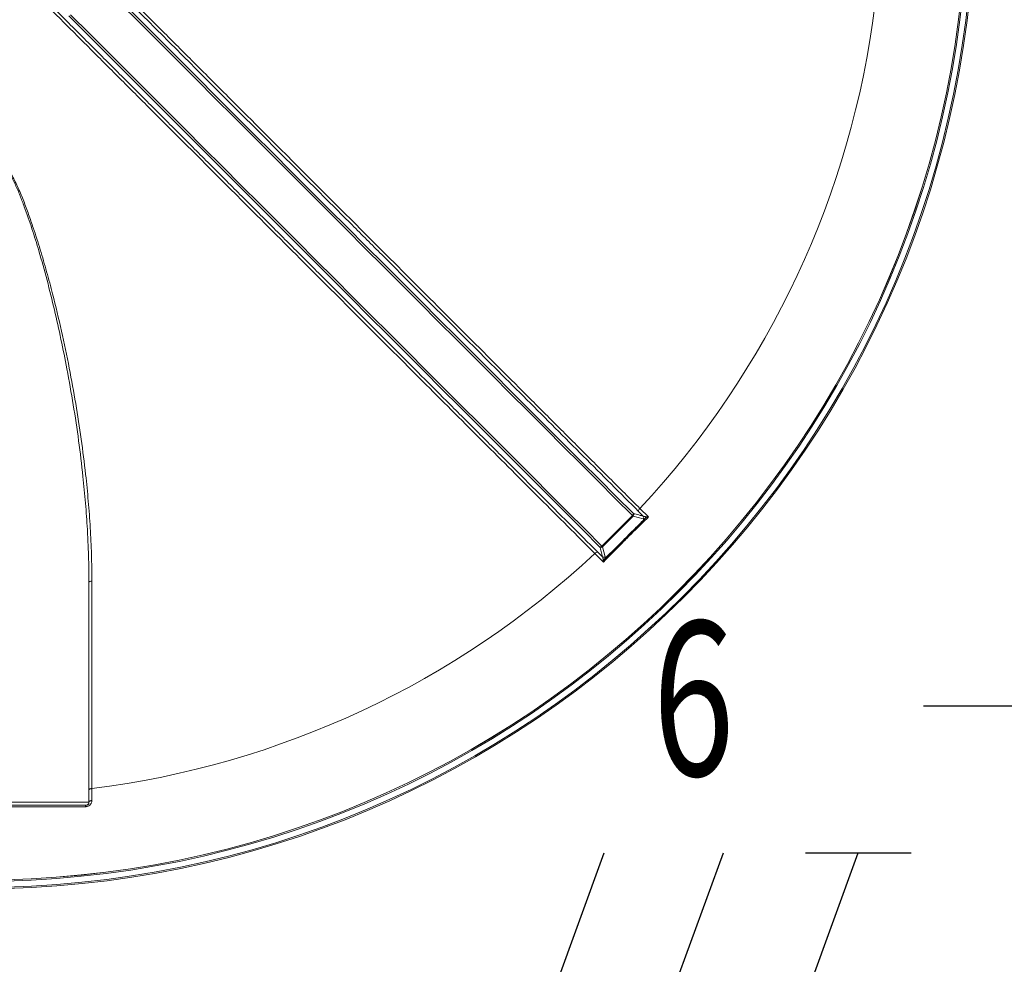
# Model space of a CAD drawing. Extents: x -410 to -8, y -164 to 16.
# Drawn here: x -86 to -85, y -96 to -95 of the extents above; entities that cross this region are included whole.
import ezdxf
from ezdxf.enums import TextEntityAlignment as Align

# ---------------------------------------------------------------- set-up
doc = ezdxf.new("R2010")
doc.units = 0
for name, color, linetype in [('FIACAO', 210, 'Continuous'), ('INDICACAO_CIRCUITO_FIA', 2, 'Continuous'), ('LINHA_DE_CHAMADA', 254, 'Continuous')]:
    doc.layers.add(name, color=color, linetype=linetype)
doc.styles.add('ROMANS', font='simplex.shx')

# ---------------------------------------------------------------- blocks, each defined once
blk = doc.blocks.new('F')
blk.add_line((-0.0728, -0.2), (0.0728, 0.2))
blk = doc.blocks.new('T')
for p, q in [((0, 0), (0.0728, 0.2)), ((0.0128, 0.2), (0.1328, 0.2))]:
    blk.add_line(p, q)
blk = doc.blocks.new('*U207', base_point=(-84.99931, -95.8724))
at = {"xscale": 0.8, "yscale": 0.8, "zscale": 0.8}
for name, p in [('F', (-85.13861, -95.8724)), ('F', (-85.03037, -95.8724)), ('T', (-84.90802, -95.87241))]:
    blk.add_blockref(name, p, dxfattribs=at)
blk = doc.blocks.new('TANQUE 3000')
at = {"color": 2, "linetype": 'Continuous', "lineweight": 15}
for p, q in [((0.63506, -0.59596), (0.63051, -0.59146)), ((0.63179, -0.5887), (0.64004, -0.59677)), ((0.5954, -0.62466), (0.62466, -0.5954)), ((0.62537, -0.59611), (0.59611, -0.62537)), ((0.63488, -0.59853), (0.62537, -0.59611)), ((0.63683, -0.59819), (0.63709, -0.59803)), ((0.6372, -0.59646), (0.63695, -0.59646)), ((0.59677, -0.64004), (0.5887, -0.63179)), ((0.59146, -0.63051), (0.59596, -0.63506)), ((0.59611, -0.62537), (0.59853, -0.63488)), ((0.59646, -0.63695), (0.59646, -0.6372)), ((0.59819, -0.63683), (0.59803, -0.63709)), ((0.104, -0.87), (0.104, -0.6593)), ((0.104, -0.87), (0.104, -0.85829)), ((-0.104, -0.87), (0.104, -0.87)), ((0.101, -0.873), (-0.101, -0.873))]:
    blk.add_line(p, q, dxfattribs=at)
at = {"color": 2, "linetype": 'Continuous', "lineweight": 15, "flags": 128}
for points in [[(0.62466, -0.5954), (0.60825, -0.579), (0.59173, -0.56248), (0.57511, -0.54585), (0.55838, -0.52912), (0.54155, -0.5123), (0.52462, -0.49537), (0.5076, -0.47835), (0.49049, -0.46123), (0.47329, -0.44403), (0.456, -0.42675), (0.43864, -0.40938), (0.42119, -0.39193), (0.40367, -0.37441), (0.38607, -0.35682), (0.36841, -0.33916), (0.35068, -0.32143), (0.33289, -0.30364), (0.31504, -0.28579), (0.29714, -0.26788), (0.27918, -0.24993), (0.26118, -0.23192), (0.24312, -0.21387), (0.22503, -0.19577), (0.2069, -0.17764), (0.18873, -0.15947), (0.17052, -0.14127), (0.15229, -0.12304), (0.13404, -0.10478)], [(0.135, -0.103), (0.15325, -0.12125), (0.17148, -0.13948), (0.18968, -0.15768), (0.20785, -0.17585), (0.22598, -0.19398), (0.24407, -0.21207), (0.26212, -0.23012), (0.28012, -0.24812), (0.29808, -0.26608), (0.31598, -0.28398), (0.33383, -0.30183), (0.35161, -0.31961), (0.36934, -0.33734), (0.387, -0.355), (0.40459, -0.37259), (0.42211, -0.39011), (0.43955, -0.40755), (0.45692, -0.42492), (0.4742, -0.4422), (0.4914, -0.4594), (0.50851, -0.47651), (0.52553, -0.49353), (0.54245, -0.51045), (0.55928, -0.52728), (0.576, -0.544), (0.59263, -0.56063), (0.60914, -0.57714), (0.62555, -0.59355)], [(0.59355, -0.62555), (0.57714, -0.60914), (0.56063, -0.59263), (0.544, -0.576), (0.52728, -0.55928), (0.51045, -0.54245), (0.49353, -0.52553), (0.47651, -0.50851), (0.4594, -0.4914), (0.4422, -0.4742), (0.42492, -0.45692), (0.40755, -0.43955), (0.39011, -0.42211), (0.37259, -0.40459), (0.355, -0.387), (0.33734, -0.36934), (0.31961, -0.35161), (0.30183, -0.33383), (0.28398, -0.31598), (0.26608, -0.29808), (0.24812, -0.28012), (0.23012, -0.26212), (0.21207, -0.24407), (0.19398, -0.22598), (0.17585, -0.20785), (0.15768, -0.18968), (0.13948, -0.17148), (0.12125, -0.15325), (0.103, -0.135), (0.08473, -0.11673)], [(0.0865, -0.11576), (0.10478, -0.13404), (0.12304, -0.15229), (0.14127, -0.17052), (0.15947, -0.18873), (0.17764, -0.2069), (0.19577, -0.22503), (0.21387, -0.24312), (0.23192, -0.26118), (0.24993, -0.27918), (0.26788, -0.29714), (0.28579, -0.31504), (0.30364, -0.33289), (0.32143, -0.35068), (0.33916, -0.36841), (0.35682, -0.38607), (0.37441, -0.40367), (0.39193, -0.42119), (0.40938, -0.43864), (0.42675, -0.456), (0.44403, -0.47329), (0.46123, -0.49049), (0.47835, -0.5076), (0.49537, -0.52462), (0.5123, -0.54155), (0.52912, -0.55838), (0.54585, -0.57511), (0.56248, -0.59173), (0.579, -0.60825), (0.5954, -0.62466)], [(0.62466, -0.5954), (0.62478, -0.59553), (0.6249, -0.59564), (0.625, -0.59575), (0.6251, -0.59584), (0.62518, -0.59593), (0.62526, -0.596), (0.62532, -0.59606), (0.62537, -0.59611)], [(0.5954, -0.62466), (0.59553, -0.62478), (0.59564, -0.6249), (0.59575, -0.625), (0.59584, -0.6251), (0.59593, -0.62518), (0.596, -0.62526), (0.59606, -0.62532), (0.59611, -0.62537)], [(0.10683, -0.65825), (0.10627, -0.65828), (0.10573, -0.65835), (0.10525, -0.65845), (0.10482, -0.65858), (0.10447, -0.65874), (0.10421, -0.65891), (0.10405, -0.6591), (0.104, -0.6593)], [(0.10683, -0.85692), (0.10627, -0.85696), (0.10573, -0.85705), (0.10525, -0.85718), (0.10482, -0.85735), (0.10447, -0.85755), (0.10421, -0.85778), (0.10405, -0.85803), (0.104, -0.85829)], [(0.1068, -0.86841), (0.10625, -0.86846), (0.10572, -0.86856), (0.10523, -0.86871), (0.10481, -0.86891), (0.10447, -0.86915), (0.10421, -0.86941), (0.10405, -0.8697), (0.104, -0.87)]]:
    blk.add_lwpolyline(points, dxfattribs=at)
at = {"color": 2, "linetype": 'Continuous', "lineweight": 15}
for radius in [0.95284, 0.9516, 0.94588, 0.94464, 0.94462]:
    blk.add_circle((0, 0), radius, dxfattribs=at)
for centre, radius, start, end in [((0, 0), 0.86356, 317.02208, 352.8938), ((0.62321, -0.59357), 0.00233, 308.3173, 0.6523), ((0.62382, -0.59472), 0.00208, 317.92615, 34.17681), ((0.63395, -0.59138), 0.00344, 128.74029, 181.30827), ((0.63334, -0.59713), 0.00208, 317.88823, 34.06453), ((0.63501, -0.5972), 0.00207, 331.32413, 21.01978), ((0.63508, -0.59709), 0.00221, 334.96876, 16.75315), ((0, 0), 0.86356, 277.1062, 312.97792), ((0.59138, -0.63395), 0.00344, 88.69192, 141.25654), ((0.59357, -0.62321), 0.00233, 269.34181, 321.68559), ((0.59472, -0.62382), 0.00208, 235.82236, 312.07449), ((0.59713, -0.63334), 0.00208, 235.93662, 312.11326), ((0.5972, -0.63501), 0.00207, 248.98202, 298.67407), ((0.59709, -0.63508), 0.00221, 253.24733, 295.03509), ((0.10392, -0.8741), 0.00313, 159.30462, 183.71484), ((0.101, -0.87), 0.003, 270, 0)]:
    blk.add_arc(centre, radius, start, end, dxfattribs=at)
for points, knots in [([(0.63051, -0.59146), (0.62176, -0.58271), (0.60425, -0.56521), (0.57763, -0.53858), (0.55075, -0.5117), (0.52361, -0.48456), (0.49622, -0.45718), (0.46861, -0.42957), (0.44077, -0.40173), (0.41272, -0.37368), (0.38448, -0.34544), (0.35558, -0.31654), (0.32602, -0.28698), (0.2958, -0.25676), (0.26543, -0.22638), (0.23492, -0.19588), (0.20458, -0.16553), (0.17441, -0.13536), (0.1444, -0.10536), (0.11432, -0.07528), (0.09421, -0.05517), (0.08416, -0.04511)], [0, 0, 0, 0, 0.051652, 0.103323, 0.155001, 0.206672, 0.258324, 0.309976, 0.361647, 0.413324, 0.464996, 0.516648, 0.570956, 0.625286, 0.679623, 0.733953, 0.788261, 0.841142, 0.894022, 0.947011, 1, 1, 1, 1]), ([(0.0866, -0.04351), (0.09658, -0.05349), (0.11654, -0.07345), (0.14644, -0.10335), (0.17631, -0.13321), (0.2066, -0.16351), (0.23728, -0.19419), (0.26833, -0.22524), (0.29924, -0.25615), (0.33009, -0.287), (0.36086, -0.31777), (0.39152, -0.34843), (0.42198, -0.37889), (0.45242, -0.40933), (0.48282, -0.43973), (0.51315, -0.47006), (0.54325, -0.50016), (0.57308, -0.52999), (0.60266, -0.55957), (0.62208, -0.57899), (0.63179, -0.5887)], [0, 0, 0, 0, 0.05271, 0.105419, 0.158237, 0.211054, 0.266465, 0.321892, 0.377318, 0.43273, 0.488647, 0.54458, 0.600513, 0.656429, 0.713534, 0.770646, 0.827751, 0.885164, 0.942586, 1, 1, 1, 1]), ([(0.04511, -0.08416), (0.05515, -0.09419), (0.07522, -0.11426), (0.10528, -0.14432), (0.1353, -0.17435), (0.16501, -0.20406), (0.19438, -0.23343), (0.2234, -0.26245), (0.25231, -0.29135), (0.28107, -0.32012), (0.30969, -0.34873), (0.33815, -0.37719), (0.36643, -0.40547), (0.39453, -0.43357), (0.42242, -0.46147), (0.45057, -0.48962), (0.47895, -0.51799), (0.50754, -0.54658), (0.53583, -0.57488), (0.56385, -0.6029), (0.58226, -0.6213), (0.59146, -0.63051)], [0, 0, 0, 0, 0.05288, 0.105761, 0.15875, 0.211739, 0.263391, 0.315062, 0.366739, 0.418411, 0.470063, 0.521715, 0.573386, 0.625063, 0.676734, 0.728386, 0.782694, 0.837025, 0.891362, 0.945692, 1, 1, 1, 1]), ([(0.5887, -0.63179), (0.57996, -0.62305), (0.56248, -0.60557), (0.53589, -0.57898), (0.50904, -0.55213), (0.48193, -0.52502), (0.45458, -0.49767), (0.427, -0.47009), (0.39919, -0.44228), (0.37118, -0.41427), (0.34297, -0.38607), (0.31411, -0.3572), (0.28459, -0.32768), (0.2544, -0.29749), (0.22406, -0.26715), (0.1936, -0.23669), (0.16333, -0.20642), (0.13327, -0.17637), (0.10343, -0.14652), (0.07351, -0.1166), (0.05351, -0.0966), (0.04351, -0.0866)], [0, 0, 0, 0, 0.0516971, 0.1034131, 0.1551354, 0.2068514, 0.2585485, 0.3102456, 0.3619616, 0.4136839, 0.4653999, 0.517097, 0.5714522, 0.6258295, 0.6802142, 0.7345915, 0.7889467, 0.8416563, 0.8943659, 0.9471829, 1, 1, 1, 1]), ([(-0.01571, -0.24787), (-0.01508, -0.24723), (-0.01347, -0.24559), (-0.01063, -0.24322), (-0.00754, -0.24133), (-0.00471, -0.24019), (-0.00218, -0.23956), (0.00057, -0.23941), (0.00342, -0.23979), (0.00613, -0.2407), (0.0092, -0.24226), (0.01249, -0.24466), (0.01626, -0.24831), (0.01999, -0.2528), (0.02496, -0.26003), (0.03055, -0.26966), (0.03645, -0.28182), (0.04162, -0.2943), (0.04627, -0.30697), (0.05158, -0.32244), (0.05746, -0.34071), (0.06358, -0.36185), (0.07049, -0.38782), (0.07787, -0.41863), (0.08522, -0.4537), (0.09151, -0.48823), (0.09676, -0.52219), (0.10067, -0.55336), (0.10349, -0.58174), (0.10536, -0.60734), (0.10659, -0.63286), (0.10675, -0.64979), (0.10683, -0.65825)], [0, 0, 0, 0, 0.005735, 0.014551, 0.023344, 0.02855, 0.03375, 0.039774, 0.0458, 0.051758, 0.057725, 0.067543, 0.077384, 0.09093, 0.104491, 0.13309, 0.161744, 0.19049, 0.219274, 0.247982, 0.295112, 0.342253, 0.389389, 0.468152, 0.546917, 0.622015, 0.697132, 0.772228, 0.829162, 0.88612, 0.943073, 1, 1, 1, 1]), ([(0.10336, -0.62827), (0.1031, -0.62179), (0.10252, -0.6069), (0.10079, -0.5835), (0.09811, -0.55514), (0.0943, -0.52376), (0.08915, -0.48938), (0.08341, -0.457), (0.07734, -0.42663), (0.07103, -0.39831), (0.064, -0.37006), (0.05679, -0.34417), (0.04956, -0.32064), (0.04342, -0.30301), (0.03804, -0.28899), (0.03364, -0.27853), (0.02872, -0.2683), (0.02392, -0.25987), (0.01947, -0.25321), (0.01584, -0.24872), (0.01217, -0.24506), (0.00897, -0.24265), (0.00597, -0.24108), (0.0034, -0.2402), (0.00077, -0.23981), (-0.0011, -0.23988), (-0.00289, -0.24014), (-0.00459, -0.24057), (-0.00735, -0.24171), (-0.01036, -0.24362), (-0.0132, -0.24605), (-0.01483, -0.24778), (-0.01551, -0.2485)], [0, 0, 0, 0, 0.046571, 0.107183, 0.167772, 0.249473, 0.331197, 0.4129, 0.480222, 0.54757, 0.61491, 0.682219, 0.733483, 0.784741, 0.810706, 0.836703, 0.862656, 0.888561, 0.90304, 0.917504, 0.927948, 0.938365, 0.944651, 0.950926, 0.956778, 0.962628, 0.963574, 0.969043, 0.974519, 0.98383, 0.993166, 1, 1, 1, 1]), ([(0.62555, -0.59355), (0.62599, -0.59366), (0.6282, -0.59421), (0.63137, -0.59502), (0.6341, -0.59572), (0.63506, -0.59596)], [0, 0, 0, 0, 0.13924, 0.6961995, 1, 1, 1, 1]), ([(0.64004, -0.59677), (0.63865, -0.59813), (0.63168, -0.60498), (0.62441, -0.61213), (0.61716, -0.61937), (0.60966, -0.62691), (0.60251, -0.63418), (0.59677, -0.64004)], [0, 0, 0, 0, 0.09575, 0.4787746, 0.4999997, 0.5978492, 1, 1, 1, 1]), ([(0.63709, -0.59803), (0.63663, -0.59849), (0.63327, -0.60191), (0.62818, -0.60711), (0.62274, -0.61262), (0.61986, -0.61551), (0.6185, -0.61687), (0.61702, -0.61836), (0.6146, -0.62077), (0.60986, -0.62547), (0.60464, -0.6306), (0.60026, -0.63489), (0.59846, -0.63666), (0.59803, -0.63709)], [0, 0, 0, 0, 0.0355163, 0.2602322, 0.3953748, 0.4559068, 0.4815334, 0.4999995, 0.5700424, 0.6667037, 0.8627813, 0.967208, 1, 1, 1, 1]), ([(0.59819, -0.63683), (0.59855, -0.63647), (0.60406, -0.63093), (0.61048, -0.62447), (0.6168, -0.61815), (0.61829, -0.61666), (0.61965, -0.6153), (0.62254, -0.61242), (0.62802, -0.60695), (0.63311, -0.60189), (0.63644, -0.59858), (0.63683, -0.59819)], [0, 0, 0, 0, 0.0276667, 0.4291689, 0.5000002, 0.5186748, 0.5445896, 0.6058022, 0.7424467, 0.9695812, 1, 1, 1, 1]), ([(0.63683, -0.59819), (0.63664, -0.59827), (0.63583, -0.5986), (0.63529, -0.59856), (0.63488, -0.59853)], [0, 0, 0, 0, 0.229415, 1, 1, 1, 1]), ([(0.63506, -0.59596), (0.63549, -0.59617), (0.63605, -0.59644), (0.63678, -0.59645), (0.63695, -0.59646)], [0, 0, 0, 0, 0.778718, 1, 1, 1, 1]), ([(0.64004, -0.59677), (0.64003, -0.59677), (0.63949, -0.59695), (0.63844, -0.59734), (0.63753, -0.5978), (0.63709, -0.59803)], [0, 0, 0, 0, 0.0040074, 0.5093636, 1, 1, 1, 1]), ([(0.6372, -0.59646), (0.6378, -0.5965), (0.63868, -0.59655), (0.6397, -0.59671), (0.64003, -0.59676), (0.64004, -0.59677)], [0, 0, 0, 0, 0.673179, 0.996004, 1, 1, 1, 1]), ([(0.104, -0.6593), (0.10397, -0.65092), (0.10393, -0.6406), (0.10345, -0.63022), (0.10336, -0.62827)], [0, 0, 0, 0, 0.811899, 1, 1, 1, 1]), ([(0.59596, -0.63506), (0.59585, -0.63462), (0.59528, -0.63242), (0.59448, -0.62924), (0.59379, -0.62651), (0.59355, -0.62555)], [0, 0, 0, 0, 0.13924, 0.696199, 1, 1, 1, 1]), ([(0.59646, -0.63695), (0.59645, -0.63678), (0.59644, -0.63605), (0.59617, -0.63549), (0.59596, -0.63506)], [0, 0, 0, 0, 0.221293, 1, 1, 1, 1]), ([(0.59677, -0.64004), (0.59676, -0.64003), (0.5967, -0.63965), (0.59655, -0.63863), (0.59649, -0.63775), (0.59646, -0.6372)], [0, 0, 0, 0, 0.00401, 0.375554, 1, 1, 1, 1]), ([(0.59803, -0.63709), (0.59764, -0.63789), (0.59719, -0.63882), (0.59682, -0.63988), (0.59677, -0.64003), (0.59677, -0.64004)], [0, 0, 0, 0, 0.859669, 0.99598, 1, 1, 1, 1]), ([(0.59853, -0.63488), (0.59856, -0.63529), (0.5986, -0.63583), (0.59827, -0.63664), (0.59819, -0.63683)], [0, 0, 0, 0, 0.7705866, 1, 1, 1, 1]), ([(0.104, -0.85829), (0.104, -0.84752), (0.104, -0.82597), (0.104, -0.79326), (0.104, -0.76025), (0.104, -0.7269), (0.104, -0.69326), (0.104, -0.67062), (0.104, -0.6593)], [0, 0, 0, 0, 0.166382, 0.332781, 0.499163, 0.666104, 0.833059, 1, 1, 1, 1]), ([(0.10683, -0.65825), (0.10683, -0.66012), (0.10683, -0.66949), (0.10683, -0.69375), (0.10683, -0.73082), (0.10683, -0.77408), (0.10683, -0.81617), (0.10683, -0.84334), (0.10683, -0.85692)], [0, 0, 0, 0, 0.027612, 0.138063, 0.35905, 0.580038, 0.790019, 1, 1, 1, 1]), ([(0.10683, -0.85692), (0.10683, -0.8587), (0.10682, -0.8626), (0.10681, -0.86636), (0.1068, -0.86841)], [0, 0, 0, 0, 0.454184, 1, 1, 1, 1]), ([(0.1008, -0.87431), (0.09242, -0.87432), (0.07566, -0.87435), (0.05047, -0.87439), (0.02524, -0.8744), (-0.00013, -0.87441), (-0.02963, -0.8744), (-0.06325, -0.87437), (-0.08828, -0.87433), (-0.1008, -0.87431)], [0, 0, 0, 0, 0.124904, 0.24981, 0.374906, 0.500004, 0.627054, 0.813448, 1, 1, 1, 1]), ([(0.1008, -0.87431), (0.10102, -0.8743), (0.10185, -0.87427), (0.10329, -0.87387), (0.10498, -0.87279), (0.10584, -0.87168), (0.1066, -0.8702), (0.1067, -0.86927), (0.1068, -0.86841)], [0, 0, 0, 0, 0.0632789, 0.2495374, 0.4343035, 0.6763992, 0.7023018, 1, 1, 1, 1]), ([(0.101, -0.873), (0.10111, -0.873), (0.10132, -0.87299), (0.10175, -0.87292), (0.10237, -0.87271), (0.10317, -0.87216), (0.10386, -0.87121), (0.10395, -0.87043), (0.104, -0.87)], [0, 0, 0, 0, 0.052601, 0.106568, 0.210545, 0.38215, 0.66265, 1, 1, 1, 1])]:
    blk.add_open_spline(points, degree=3, knots=knots, dxfattribs=at)

msp = doc.modelspace()

# ---------------------------------------------------------------- linework, layer by layer
at = {"layer": 'LINHA_DE_CHAMADA'}
msp.add_lwpolyline([(-83.76628, -96.13208), (-83.8462, -95.57926), (-84.93632, -95.57926)], dxfattribs=at)

# ---------------------------------------------------------------- block references
at = {"xscale": 0.9473684210526316, "yscale": 0.9473684210526316, "zscale": 0.9473684210526316}
msp.add_blockref('TANQUE 3000', (-85.7921, -94.84231), dxfattribs=at)
at = {"layer": 'FIACAO'}
msp.add_blockref('*U207', (-85.14496, -95.8724), dxfattribs=at)

# ---------------------------------------------------------------- texts
at = {"layer": 'INDICACAO_CIRCUITO_FIA', "style": 'ROMANS', "width": 0.7}
msp.add_text('6', height=0.14, dxfattribs=at).set_placement((-85.14496, -95.6424), align=Align.CENTER)

doc.saveas('drawing.dxf')
